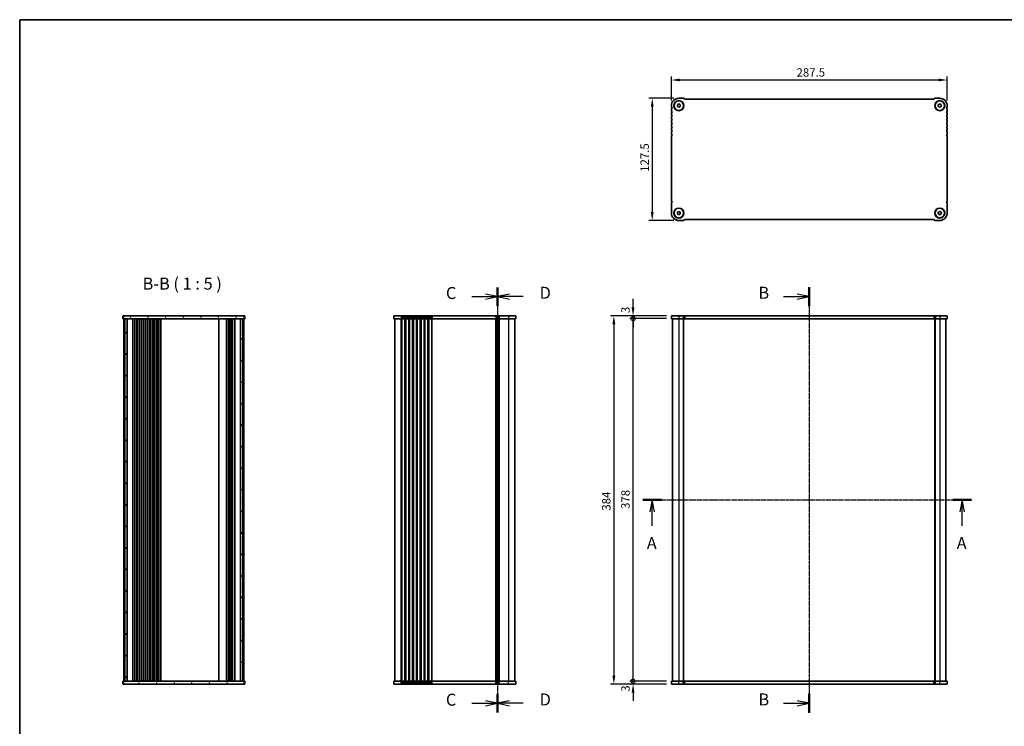
# Model space of a CAD drawing. Units: millimetres. Extents: x 51 to 7911, y 28 to 1433.
# Drawn here: x 1429 to 2456, y 696 to 1433 of the extents above; entities that cross this region are included whole.
import ezdxf

# ---------------------------------------------------------------- set-up
doc = ezdxf.new("R2010")
doc.units = ezdxf.units.MM
doc.header["$LTSCALE"] = 3.5
doc.linetypes.add('CHAIN', pattern=[0.3543, 0.2362, -0.0295, 0.0591, -0.0295])
doc.layers.get('Defpoints').update_dxf_attribs({"lineweight": 25})
for name, color, linetype, lineweight in [('AM_5', 3, 'Continuous', 25), ('Border (ISO)', 7, 'Continuous', 35), ('Hatch (ISO)', 1, 'Continuous', 18), ('Section Line (ISO)', 7, 'CHAIN', 25), ('Symbol (ISO)', 7, 'Continuous', 18), ('Visible (ISO)', 7, 'Continuous', 35), ('Visible Narrow (ISO)', 7, 'Continuous', 25)]:
    doc.layers.add(name, color=color, linetype=linetype, lineweight=lineweight)
doc.styles.add('Note Text (TK)', font='MS PGothic.ttf')
doc.dimstyles.new('Default - Method 1b (TK)', dxfattribs={"dimscale": 3.5, "dimtxt": 2.5, "dimasz": 2.5, "dimexe": 1, "dimexo": 1.5, "dimgap": 1, "dimtad": 1, "dimtoh": 1, "dimrnd": 1e-08, "dimdsep": 46, "dimtxsty": 'Note Text (TK)', "dimcen": 0.09, "dimdle": 5, "dimclrd": 100, "dimclre": 100, "dimclrt": 7, "dimadec": 1, "dimazin": 1, "dimtfac": 1, "dimtmove": 0, "dimatfit": 3, "dimfxl": 1, "dimtolj": 1, "dimlwd": -1, "dimlwe": -1, "dimarcsym": 0})

# ---------------------------------------------------------------- blocks, each defined once
blk = doc.blocks.new('図面枠 tk図枠')
at = {"layer": 'Border (ISO)'}
for q in [(405.5, 289), (14.5, 8)]:
    blk.add_line((14.5, 289), q, dxfattribs=at)
blk = doc.blocks.new('2dTransSection0')
at = {"layer": 'Section Line (ISO)', "linetype": 'CHAIN'}
blk.add_line((145.17, 188.85), (213.66, 188.85), dxfattribs=at)
at = {"layer": 'Section Line (ISO)', "linetype": 'Continuous', "lineweight": 50}
for p, q in [((145.17, 188.85), (149.04, 188.85)), ((209.79, 188.85), (213.66, 188.85))]:
    blk.add_line(p, q, dxfattribs=at)
at = {"layer": 'Section Line (ISO)', "linetype": 'Continuous'}
for p, q in [((147.11, 188.85), (146.61, 186.35)), ((147.11, 186.35), (147.11, 188.85)), ((147.61, 186.35), (147.11, 188.85)), ((211.72, 188.85), (211.22, 186.35)), ((211.72, 186.35), (211.72, 188.85)), ((212.22, 186.35), (211.72, 188.85)), ((147.11, 183.49), (147.11, 186.35)), ((211.72, 183.49), (211.72, 186.35))]:
    blk.add_line(p, q, dxfattribs=at)
at = {"layer": 'Section Line (ISO)', "char_height": 2.5, "attachment_point": 7, "line_spacing_factor": 0.25, "style": 'Note Text (TK)'}
for insert in [(145.97, 177.82), (210.59, 177.82)]:
    blk.add_mtext('A', dxfattribs=dict(at, insert=insert))
blk = doc.blocks.new('2dTransSection1')
at = {"layer": 'Section Line (ISO)', "linetype": 'CHAIN'}
blk.add_line((179.14, 234.88), (179.14, 146.11), dxfattribs=at)
at = {"layer": 'Section Line (ISO)', "linetype": 'Continuous', "lineweight": 50}
for p, q in [((179.14, 234.88), (179.14, 230.91)), ((179.14, 150.08), (179.14, 146.11))]:
    blk.add_line(p, q, dxfattribs=at)
at = {"layer": 'Section Line (ISO)', "linetype": 'Continuous'}
for p, q in [((173.76, 232.9), (176.64, 232.9)), ((179.14, 232.9), (176.64, 233.4)), ((176.64, 232.9), (179.14, 232.9)), ((176.64, 232.4), (179.14, 232.9)), ((173.76, 148.1), (176.64, 148.1)), ((179.14, 148.1), (176.64, 148.6)), ((176.64, 148.1), (179.14, 148.1)), ((176.64, 147.6), (179.14, 148.1))]:
    blk.add_line(p, q, dxfattribs=at)
at = {"layer": 'Section Line (ISO)', "char_height": 2.5, "attachment_point": 7, "line_spacing_factor": 0.25, "style": 'Note Text (TK)'}
for insert in [(168.53, 231.67), (168.53, 146.87)]:
    blk.add_mtext('B', dxfattribs=dict(at, insert=insert))
blk = doc.blocks.new('2dTransSection2')
at = {"layer": 'Section Line (ISO)', "linetype": 'CHAIN'}
blk.add_line((114.13, 237.03), (114.13, 148.36), dxfattribs=at)
at = {"layer": 'Section Line (ISO)', "linetype": 'Continuous', "lineweight": 50}
for p, q in [((114.13, 237.03), (114.13, 233.16)), ((114.13, 152.23), (114.13, 148.36))]:
    blk.add_line(p, q, dxfattribs=at)
at = {"layer": 'Section Line (ISO)', "linetype": 'Continuous'}
for p, q in [((108.77, 235.1), (111.63, 235.1)), ((114.13, 235.1), (111.63, 235.6)), ((111.63, 235.1), (114.13, 235.1)), ((111.63, 234.6), (114.13, 235.1)), ((108.77, 150.3), (111.63, 150.3)), ((114.13, 150.3), (111.63, 150.8)), ((111.63, 150.3), (114.13, 150.3)), ((111.63, 149.8), (114.13, 150.3))]:
    blk.add_line(p, q, dxfattribs=at)
at = {"layer": 'Section Line (ISO)', "char_height": 2.5, "attachment_point": 7, "line_spacing_factor": 0.25, "style": 'Note Text (TK)'}
for insert in [(103.37, 233.82), (103.37, 149.02)]:
    blk.add_mtext('C', dxfattribs=dict(at, insert=insert))
blk = doc.blocks.new('2dTransSection3')
at = {"layer": 'Section Line (ISO)', "linetype": 'CHAIN'}
blk.add_line((114.13, 237.16), (114.13, 148.48), dxfattribs=at)
at = {"layer": 'Section Line (ISO)', "linetype": 'Continuous', "lineweight": 50}
for p, q in [((114.13, 237.16), (114.13, 233.29)), ((114.13, 152.36), (114.13, 148.49))]:
    blk.add_line(p, q, dxfattribs=at)
at = {"layer": 'Section Line (ISO)', "linetype": 'Continuous'}
for p, q in [((116.63, 235.72), (114.13, 235.22)), ((116.63, 235.22), (114.13, 235.22)), ((114.13, 235.22), (116.63, 234.72)), ((119.49, 235.22), (116.63, 235.22)), ((116.63, 150.92), (114.13, 150.42)), ((116.63, 150.42), (114.13, 150.42)), ((114.13, 150.42), (116.63, 149.92)), ((119.49, 150.42), (116.63, 150.42))]:
    blk.add_line(p, q, dxfattribs=at)
at = {"layer": 'Section Line (ISO)', "char_height": 2.5, "attachment_point": 7, "line_spacing_factor": 0.25, "style": 'Note Text (TK)'}
for insert in [(122.91, 233.99), (122.91, 149.19)]:
    blk.add_mtext('D', dxfattribs=dict(at, insert=insert))
blk = doc.blocks.new('*D18')
at = {"layer": 'AM_5'}
for p, q in [((2108.7, 1348.6), (2108.7, 1373.6)), ((2387.4, 1370.1), (2117.4, 1370.1)), ((2396.2, 1348.6), (2396.2, 1373.6))]:
    blk.add_line(p, q, dxfattribs=at)
for points in [[(2117.4, 1371.6), (2117.4, 1368.7), (2108.7, 1370.1)], [(2387.4, 1371.6), (2387.4, 1368.7), (2396.2, 1370.1)]]:
    blk.add_solid(points, dxfattribs=at)
at = {"layer": 'Defpoints', "color": 0}
for p in [(2108.7, 1370.1), (2108.7, 1343.4), (2396.2, 1343.4)]:
    blk.add_point(p, dxfattribs=at)
at = {"layer": 'AM_5', "color": 7, "insert": (2239.1, 1378), "char_height": 8.75, "attachment_point": 4, "style": 'Note Text (TK)'}
blk.add_mtext('\\A1;287.5', dxfattribs=at)
blk = doc.blocks.new('*D19')
at = {"layer": 'AM_5'}
for p, q in [((2111.2, 1351.1), (2085.2, 1351.1)), ((2088.7, 1342.4), (2088.7, 1232.4)), ((2111.2, 1223.6), (2085.2, 1223.6))]:
    blk.add_line(p, q, dxfattribs=at)
for points in [[(2087.2, 1342.4), (2090.2, 1342.4), (2088.7, 1351.1)], [(2087.2, 1232.4), (2090.2, 1232.4), (2088.7, 1223.6)]]:
    blk.add_solid(points, dxfattribs=at)
at = {"layer": 'Defpoints', "color": 0}
for p in [(2116.4, 1351.1), (2088.7, 1223.6), (2116.4, 1223.6)]:
    blk.add_point(p, dxfattribs=at)
at = {"layer": 'AM_5', "color": 7, "insert": (2080.8, 1274.4), "char_height": 8.75, "attachment_point": 4, "rotation": 90, "style": 'Note Text (TK)'}
blk.add_mtext('\\A1;127.5', dxfattribs=at)
blk = doc.blocks.new('_DotSmall')
at = {"color": 0, "linetype": 'ByBlock', "const_width": 0.5}
blk.add_lwpolyline([(-0.0625, 0, 1), (0.0625, 0, 1)], format="xyb", close=True, dxfattribs=at)
blk = doc.blocks.new('*D20')
at = {"layer": 'AM_5'}
for p, q in [((2103.4, 1121.3), (2065.2, 1121.3)), ((2068.7, 743.3), (2068.7, 1121.3)), ((2103.4, 743.3), (2065.2, 743.3))]:
    blk.add_line(p, q, dxfattribs=at)
at = {"layer": 'Defpoints', "color": 0}
for p in [(2068.7, 1121.3), (2108.7, 1121.3), (2108.7, 743.3)]:
    blk.add_point(p, dxfattribs=at)
at = {"layer": 'AM_5', "xscale": 8.75, "yscale": 8.75, "zscale": 8.75}
for p, rotation in [((2068.7, 1121.3), 90), ((2068.7, 743.3), 270)]:
    blk.add_blockref('_DotSmall', p, dxfattribs=dict(at, rotation=rotation))
at = {"layer": 'AM_5', "color": 7, "insert": (2060.8, 922.9), "char_height": 8.75, "attachment_point": 4, "rotation": 90, "style": 'Note Text (TK)'}
blk.add_mtext('\\A1;378', dxfattribs=at)
blk = doc.blocks.new('*D21')
at = {"layer": 'AM_5'}
for p, q in [((2068.7, 1133), (2068.7, 1141.8)), ((2103.4, 1124.3), (2065.2, 1124.3)), ((2103.4, 1121.3), (2065.2, 1121.3)), ((2068.7, 1121.3), (2068.7, 1124.3)), ((2068.7, 1121.3), (2068.7, 1112.5))]:
    blk.add_line(p, q, dxfattribs=at)
blk.add_solid([(2067.2, 1133), (2070.2, 1133), (2068.7, 1124.3)], dxfattribs=at)
at = {"layer": 'Defpoints', "color": 0}
for p in [(2068.7, 1124.3), (2108.7, 1124.3), (2108.7, 1121.3)]:
    blk.add_point(p, dxfattribs=at)
at = {"layer": 'AM_5', "xscale": 8.75, "yscale": 8.75, "zscale": 8.75, "rotation": 90}
blk.add_blockref('_DotSmall', (2068.7, 1121.3), dxfattribs=at)
at = {"layer": 'AM_5', "color": 7, "insert": (2060.8, 1127.1), "char_height": 8.75, "attachment_point": 4, "rotation": 90, "style": 'Note Text (TK)'}
blk.add_mtext('\\A1;3', dxfattribs=at)
blk = doc.blocks.new('*D22')
at = {"layer": 'AM_5'}
for p, q in [((2068.7, 743.3), (2068.7, 752)), ((2103.4, 743.3), (2065.2, 743.3)), ((2103.4, 740.3), (2065.2, 740.3)), ((2068.7, 740.3), (2068.7, 743.3)), ((2068.7, 731.5), (2068.7, 722.8))]:
    blk.add_line(p, q, dxfattribs=at)
blk.add_solid([(2067.2, 731.5), (2070.2, 731.5), (2068.7, 740.3)], dxfattribs=at)
at = {"layer": 'Defpoints', "color": 0}
for p in [(2068.7, 743.3), (2108.7, 743.3), (2108.7, 740.3)]:
    blk.add_point(p, dxfattribs=at)
at = {"layer": 'AM_5', "xscale": 8.75, "yscale": 8.75, "zscale": 8.75, "rotation": 270}
blk.add_blockref('_DotSmall', (2068.7, 743.3), dxfattribs=at)
at = {"layer": 'AM_5', "color": 7, "insert": (2060.8, 732.3), "char_height": 8.75, "attachment_point": 4, "rotation": 90, "style": 'Note Text (TK)'}
blk.add_mtext('\\A1;3', dxfattribs=at)
blk = doc.blocks.new('*D23')
at = {"layer": 'AM_5'}
for p, q in [((2103.4, 1124.3), (2045.2, 1124.3)), ((2048.7, 1115.5), (2048.7, 749)), ((2103.4, 740.3), (2045.2, 740.3))]:
    blk.add_line(p, q, dxfattribs=at)
for points in [[(2047.2, 1115.5), (2050.2, 1115.5), (2048.7, 1124.3)], [(2047.2, 749), (2050.2, 749), (2048.7, 740.3)]]:
    blk.add_solid(points, dxfattribs=at)
at = {"layer": 'Defpoints', "color": 0}
for p in [(2108.7, 1124.3), (2048.7, 740.3), (2108.7, 740.3)]:
    blk.add_point(p, dxfattribs=at)
at = {"layer": 'AM_5', "color": 7, "insert": (2040.8, 921.1), "char_height": 8.75, "attachment_point": 4, "rotation": 90, "style": 'Note Text (TK)'}
blk.add_mtext('\\A1;384', dxfattribs=at)

msp = doc.modelspace()

# ---------------------------------------------------------------- hatches: boundary and pattern name
at = {"layer": 'Hatch (ISO)'}
h = msp.add_hatch(dxfattribs=at)
h.set_pattern_fill('ANSI31', color=256, scale=127, angle=75.0001754, style=0)
h.set_pattern_definition([(120.0002, (1356.75, -12), (-13.74813, -7.93754), [])])
h.paths.add_polyline_path([(1663.1114, 1121.2637), (1663.1114, 1124.2637), (1537.6114, 1124.2637), (1537.6114, 1121.2637), (1538.8614, 1121.2637), (1541.3614, 1121.2637), (1659.3614, 1121.2637), (1661.8614, 1121.2637)])
h = msp.add_hatch(dxfattribs=at)
h.set_pattern_fill('ANSI31', color=256, scale=127, angle=90.0002105, style=0)
h.set_pattern_definition([(135.0002, (1356.75, -12), (-11.22528, -11.22536), [])])
h.paths.add_polyline_path([(1541.3614, 743.2637), (1541.3614, 1121.2637), (1538.8614, 1121.2637), (1538.8614, 743.2637)])
h = msp.add_hatch(dxfattribs=at)
h.set_pattern_fill('ANSI31', color=256, scale=127, style=0)
h.set_pattern_definition([(45, (1356.75, -12), (-11.22532, 11.22532), [])])
h.paths.add_polyline_path([(1659.3614, 1121.2637), (1659.3614, 743.2637), (1661.8614, 743.2637), (1661.8614, 1121.2637)])
h = msp.add_hatch(dxfattribs=at)
h.set_pattern_fill('ANSI31', color=256, scale=127, angle=14.9999778, style=0)
h.set_pattern_definition([(60, (1356.75, -12), (-13.74815, 7.9375), [])])
h.paths.add_polyline_path([(1663.1114, 740.2637), (1663.1114, 743.2637), (1661.8614, 743.2637), (1659.3614, 743.2637), (1541.3614, 743.2637), (1538.8614, 743.2637), (1537.6114, 743.2637), (1537.6114, 740.2637)])

# ---------------------------------------------------------------- linework, layer by layer
at = {"layer": 'Visible (ISO)'}
for p, q in [((2114.9446, 1344.2571), (2116.4446, 1345.1231)), ((2116.4446, 1345.1231), (2117.9446, 1344.2571)), ((2116.4469, 1351.141), (2120.8233, 1351.141)), ((2121.8839, 1350.7017), (2122.2982, 1350.2875)), ((2122.6517, 1350.141), (2382.2375, 1350.1411)), ((2382.591, 1350.2875), (2383.0053, 1350.7017)), ((2384.0659, 1351.1411), (2388.4446, 1351.1411)), ((2386.9446, 1344.2571), (2388.4446, 1345.1231)), ((2388.4446, 1345.1231), (2389.9446, 1344.2571)), ((2108.6946, 1342.626), (2108.6946, 1343.391)), ((2108.6946, 1338.626), (2108.6946, 1339.1561)), ((2108.6946, 1334.626), (2108.6946, 1335.1561)), ((2114.9446, 1342.525), (2114.9446, 1344.2571)), ((2116.4446, 1341.659), (2114.9446, 1342.525)), ((2117.9446, 1342.525), (2116.4446, 1341.659)), ((2117.9446, 1344.2571), (2117.9446, 1342.525)), ((2386.9446, 1342.525), (2386.9446, 1344.2571)), ((2388.4446, 1341.659), (2386.9446, 1342.525)), ((2389.9446, 1342.525), (2388.4446, 1341.659)), ((2389.9446, 1344.2571), (2389.9446, 1342.525)), ((2396.1945, 1343.3911), (2396.1945, 1342.6261)), ((2396.1946, 1339.1562), (2396.1946, 1338.6261)), ((2396.1946, 1335.1561), (2396.1946, 1334.626)), ((2108.6946, 1330.626), (2108.6946, 1331.1561)), ((2108.6946, 1326.626), (2108.6946, 1327.1561)), ((2396.1946, 1331.1561), (2396.1946, 1330.626)), ((2396.1946, 1327.1561), (2396.1946, 1326.626)), ((2108.6946, 1322.626), (2108.6946, 1323.1561)), ((2108.6946, 1318.626), (2108.6946, 1319.1561)), ((2108.6946, 1314.626), (2108.6946, 1315.1561)), ((2396.1946, 1323.1561), (2396.1946, 1322.626)), ((2396.1946, 1319.1561), (2396.1946, 1318.626)), ((2396.1946, 1315.1561), (2396.1946, 1314.626)), ((2108.6946, 1244.626), (2108.6946, 1311.1561)), ((2396.1946, 1311.1561), (2396.1946, 1244.626)), ((2108.6946, 1231.3911), (2108.6946, 1241.1561)), ((2114.9446, 1232.2571), (2116.4446, 1233.1231)), ((2114.9446, 1230.5251), (2114.9446, 1232.2571)), ((2116.4446, 1233.1231), (2117.9446, 1232.2571)), ((2117.9446, 1232.2571), (2117.9446, 1230.5251)), ((2386.9446, 1232.2571), (2388.4446, 1233.1231)), ((2386.9446, 1230.525), (2386.9446, 1232.2571)), ((2388.4446, 1233.1231), (2389.9446, 1232.2571)), ((2389.9446, 1232.2571), (2389.9446, 1230.525)), ((2396.1946, 1241.1561), (2396.1946, 1231.3911)), ((2116.4446, 1229.659), (2114.9446, 1230.5251)), ((2117.9446, 1230.5251), (2116.4446, 1229.659)), ((2120.8233, 1223.641), (2116.4446, 1223.641)), ((2122.2982, 1224.4946), (2121.884, 1224.0804)), ((2382.2375, 1224.6411), (2122.6517, 1224.641)), ((2383.0053, 1224.0804), (2382.5911, 1224.4946)), ((2388.4446, 1223.6411), (2384.0659, 1223.6411)), ((2388.4446, 1229.659), (2386.9446, 1230.525)), ((2389.9446, 1230.525), (2388.4446, 1229.659)), ((1536.6114, 1124.2637), (1537.0508, 1124.2637)), ((1536.6114, 1124.2637), (1536.6114, 1121.2637)), ((1536.6114, 1121.2637), (1537.0508, 1121.2637)), ((1537.465, 1124.2637), (1537.0508, 1124.2637)), ((1537.465, 1121.2637), (1537.0508, 1121.2637)), ((1537.6114, 1124.2637), (1537.465, 1124.2637)), ((1537.6114, 1121.2637), (1537.465, 1121.2637)), ((1663.1114, 1124.2637), (1537.6114, 1124.2637)), ((1537.6114, 1124.2637), (1537.6114, 1121.2637)), ((1537.6114, 1124.2637), (1537.6114, 1121.2637)), ((1537.6114, 1121.2637), (1663.1114, 1121.2637)), ((1537.8614, 1121.2637), (1537.8614, 1117.6637)), ((1541.3614, 1121.2637), (1538.8614, 1121.2637)), ((1538.8614, 1121.2637), (1538.8614, 743.2637)), ((1541.3614, 743.2637), (1541.3614, 1121.2637)), ((1547.1614, 743.2637), (1547.1614, 1121.2637)), ((1549.4614, 743.2637), (1549.4614, 1121.2637)), ((1551.2614, 743.2637), (1551.2614, 1121.2637)), ((1551.6614, 743.2637), (1551.6614, 1121.2637)), ((1553.9614, 743.2637), (1553.9614, 1121.2637)), ((1555.7614, 743.2637), (1555.7614, 1121.2637)), ((1556.1614, 743.2637), (1556.1614, 1121.2637)), ((1558.4614, 743.2637), (1558.4614, 1121.2637)), ((1560.2614, 743.2637), (1560.2614, 1121.2637)), ((1560.6614, 743.2637), (1560.6614, 1121.2637)), ((1562.9614, 743.2637), (1562.9614, 1121.2637)), ((1564.7614, 743.2637), (1564.7614, 1121.2637)), ((1565.1614, 743.2637), (1565.1614, 1121.2637)), ((1567.4614, 743.2637), (1567.4614, 1121.2637)), ((1569.2614, 743.2637), (1569.2614, 1121.2637)), ((1569.6614, 743.2637), (1569.6614, 1121.2637)), ((1571.9614, 743.2637), (1571.9614, 1121.2637)), ((1573.7614, 743.2637), (1573.7614, 1121.2637)), ((1574.1614, 743.2637), (1574.1614, 1121.2637)), ((1576.4614, 743.2637), (1576.4614, 1121.2637)), ((1636.8614, 743.2637), (1636.8614, 1121.2637)), ((1644.8614, 1121.2637), (1644.8614, 743.2637)), ((1646.8614, 1121.2637), (1646.8614, 743.2637)), ((1648.7614, 1121.2637), (1648.7614, 743.2637)), ((1650.5614, 1121.2637), (1650.5614, 743.2637)), ((1650.9614, 1121.2637), (1650.9614, 743.2637)), ((1653.5614, 1121.2637), (1653.5614, 743.2637)), ((1659.3614, 1121.2637), (1659.3614, 743.2637)), ((1661.8614, 1121.2637), (1659.3614, 1121.2637)), ((1661.8614, 743.2637), (1661.8614, 1121.2637)), ((1662.8614, 1121.2637), (1662.8614, 743.2637)), ((1663.1114, 1121.2637), (1663.1114, 1124.2637)), ((1663.2579, 1124.2637), (1663.1114, 1124.2637)), ((1663.2579, 1121.2637), (1663.1114, 1121.2637)), ((1663.6721, 1124.2637), (1663.2579, 1124.2637)), ((1663.6721, 1121.2637), (1663.2579, 1121.2637)), ((1663.6721, 1124.2637), (1664.1114, 1124.2637)), ((1663.6721, 1121.2637), (1664.1114, 1121.2637)), ((1664.1114, 1124.2637), (1664.1114, 1121.2637)), ((1819.165, 1124.2637), (1819.165, 1121.2637)), ((1819.165, 1124.2637), (1819.1651, 1124.2637)), ((1819.165, 1121.2637), (1819.1651, 1121.2637)), ((1819.1651, 1124.2637), (1826.9151, 1124.2637)), ((1819.1651, 1124.2637), (1819.1651, 1121.2637)), ((1819.1651, 1121.2637), (1826.9151, 1121.2637)), ((1820.415, 743.2637), (1820.415, 1121.2637)), ((1827.6801, 1124.2637), (1826.9151, 1124.2637)), ((1827.6801, 1121.2637), (1826.9151, 1121.2637)), ((1827.6801, 1124.2637), (1828.8946, 1124.2637)), ((1827.6801, 1121.2637), (1828.8946, 1121.2637)), ((1829.9355, 1124.2637), (1828.8946, 1124.2637)), ((1829.9355, 1121.2637), (1828.8946, 1121.2637)), ((1829.9355, 1124.2637), (1831.15, 1124.2637)), ((1829.9355, 1121.2637), (1831.15, 1121.2637)), ((1831.6801, 1124.2637), (1831.15, 1124.2637)), ((1831.6801, 1121.2637), (1831.15, 1121.2637)), ((1831.6801, 1124.2637), (1832.8946, 1124.2637)), ((1831.6801, 1121.2637), (1832.8946, 1121.2637)), ((1833.9355, 1124.2637), (1832.8946, 1124.2637)), ((1833.9355, 1121.2637), (1832.8946, 1121.2637)), ((1833.9355, 1124.2637), (1835.15, 1124.2637)), ((1833.9355, 1121.2637), (1835.15, 1121.2637)), ((1835.6801, 1124.2637), (1835.15, 1124.2637)), ((1835.6801, 1121.2637), (1835.15, 1121.2637)), ((1835.6801, 1124.2637), (1836.8946, 1124.2637)), ((1835.6801, 1121.2637), (1836.8946, 1121.2637)), ((1837.9355, 1124.2637), (1836.8946, 1124.2637)), ((1837.9355, 1121.2637), (1836.8946, 1121.2637)), ((1837.9355, 1124.2637), (1839.15, 1124.2637)), ((1837.9355, 1121.2637), (1839.15, 1121.2637)), ((1839.6801, 1124.2637), (1839.15, 1124.2637)), ((1839.6801, 1121.2637), (1839.15, 1121.2637)), ((1839.6801, 1124.2637), (1840.8946, 1124.2637)), ((1839.6801, 1121.2637), (1840.8946, 1121.2637)), ((1841.9355, 1124.2637), (1840.8946, 1124.2637)), ((1841.9355, 1121.2637), (1840.8946, 1121.2637)), ((1841.9355, 1124.2637), (1843.15, 1124.2637)), ((1841.9355, 1121.2637), (1843.15, 1121.2637)), ((1843.6801, 1124.2637), (1843.15, 1124.2637)), ((1843.6801, 1121.2637), (1843.15, 1121.2637)), ((1843.6801, 1124.2637), (1844.8946, 1124.2637)), ((1843.6801, 1121.2637), (1844.8946, 1121.2637)), ((1845.9355, 1124.2637), (1844.8946, 1124.2637)), ((1845.9355, 1121.2637), (1844.8946, 1121.2637)), ((1845.9355, 1124.2637), (1847.15, 1124.2637)), ((1845.9355, 1121.2637), (1847.15, 1121.2637)), ((1847.6801, 1124.2637), (1847.15, 1124.2637)), ((1847.6801, 1121.2637), (1847.15, 1121.2637)), ((1847.6801, 1124.2637), (1848.8946, 1124.2637)), ((1847.6801, 1121.2637), (1848.8946, 1121.2637)), ((1849.9355, 1124.2637), (1848.8946, 1124.2637)), ((1849.9355, 1121.2637), (1848.8946, 1121.2637)), ((1849.9355, 1124.2637), (1851.15, 1124.2637)), ((1849.9355, 1121.2637), (1851.15, 1121.2637)), ((1851.6801, 1124.2637), (1851.15, 1124.2637)), ((1851.6801, 1121.2637), (1851.15, 1121.2637)), ((1851.6801, 1124.2637), (1852.8946, 1124.2637)), ((1851.6801, 1121.2637), (1852.8946, 1121.2637)), ((1853.9355, 1124.2637), (1852.8946, 1124.2637)), ((1853.9355, 1121.2637), (1852.8946, 1121.2637)), ((1853.9355, 1124.2637), (1855.15, 1124.2637)), ((1853.9355, 1121.2637), (1855.15, 1121.2637)), ((1855.6801, 1124.2637), (1855.15, 1124.2637)), ((1855.6801, 1121.2637), (1855.15, 1121.2637)), ((1855.6801, 1124.2637), (1856.8946, 1124.2637)), ((1855.6801, 1121.2637), (1856.8946, 1121.2637)), ((1857.9355, 1124.2637), (1856.8946, 1124.2637)), ((1857.9355, 1121.2637), (1856.8946, 1121.2637)), ((1857.9355, 1124.2637), (1859.15, 1124.2637)), ((1857.9355, 1121.2637), (1859.15, 1121.2637)), ((1925.6801, 1124.2637), (1859.15, 1124.2637)), ((1925.6801, 1121.2637), (1859.15, 1121.2637)), ((1925.6801, 1124.2637), (1926.8946, 1124.2637)), ((1925.6801, 1121.2637), (1926.8946, 1121.2637)), ((1927.9355, 1124.2637), (1926.8946, 1124.2637)), ((1927.9355, 1121.2637), (1926.8946, 1121.2637)), ((1927.415, 1121.2637), (1927.415, 743.2637)), ((1927.9355, 1124.2637), (1929.15, 1124.2637)), ((1927.9355, 1121.2637), (1929.15, 1121.2637)), ((1938.915, 1124.2637), (1929.15, 1124.2637)), ((1938.915, 1121.2637), (1929.15, 1121.2637)), ((1938.915, 1124.2637), (1946.6651, 1124.2637)), ((1938.915, 1121.2637), (1946.6651, 1121.2637)), ((1945.415, 1121.2637), (1945.415, 743.2637)), ((1946.6651, 1124.2637), (1946.6651, 1121.2637)), ((2108.6946, 1124.2637), (2116.4446, 1124.2637)), ((2108.6946, 1124.2637), (2108.6946, 1121.2637)), ((2108.6946, 1121.2637), (2116.4446, 1121.2637)), ((2109.9446, 1121.2637), (2109.9446, 743.2637)), ((2120.8233, 1124.2637), (2116.4446, 1124.2637)), ((2120.8233, 1121.2637), (2116.4446, 1121.2637)), ((2120.8233, 1124.2637), (2121.884, 1124.2637)), ((2120.8233, 1121.2637), (2121.884, 1121.2637)), ((2121.4446, 1121.2637), (2121.4446, 743.2637)), ((2122.2982, 1124.2637), (2121.884, 1124.2637)), ((2122.2982, 1121.2637), (2121.884, 1121.2637)), ((2122.6517, 1124.2637), (2122.2982, 1124.2637)), ((2122.6517, 1121.2637), (2122.2982, 1121.2637)), ((2382.2375, 1124.2637), (2122.6517, 1124.2637)), ((2382.2375, 1121.2637), (2122.6517, 1121.2637)), ((2382.5911, 1124.2637), (2382.2375, 1124.2637)), ((2382.5911, 1121.2637), (2382.2375, 1121.2637)), ((2383.0053, 1124.2637), (2382.5911, 1124.2637)), ((2383.0053, 1121.2637), (2382.5911, 1121.2637)), ((2383.0053, 1124.2637), (2384.0659, 1124.2637)), ((2383.0053, 1121.2637), (2384.0659, 1121.2637)), ((2383.4446, 1121.2637), (2383.4446, 743.2637)), ((2388.4446, 1124.2637), (2384.0659, 1124.2637)), ((2388.4446, 1121.2637), (2384.0659, 1121.2637)), ((2388.4446, 1124.2637), (2396.1946, 1124.2637)), ((2388.4446, 1121.2637), (2396.1946, 1121.2637)), ((2394.9446, 1121.2637), (2394.9446, 743.2637)), ((2396.1946, 1124.2637), (2396.1946, 1121.2637)), ((1537.8614, 1098.0637), (1537.8614, 1117.6637)), ((1537.8614, 1098.0637), (1537.8614, 1094.4637)), ((1537.8614, 743.2637), (1537.8614, 1094.4637)), ((1537.0508, 743.2637), (1536.6114, 743.2637)), ((1536.6114, 740.2637), (1536.6114, 743.2637)), ((1537.0508, 740.2637), (1536.6114, 740.2637)), ((1537.0508, 743.2637), (1537.465, 743.2637)), ((1537.0508, 740.2637), (1537.465, 740.2637)), ((1537.465, 743.2637), (1537.6114, 743.2637)), ((1537.465, 740.2637), (1537.6114, 740.2637)), ((1663.1114, 743.2637), (1537.6114, 743.2637)), ((1537.6114, 743.2637), (1537.6114, 740.2637)), ((1537.6114, 740.2637), (1663.1114, 740.2637)), ((1538.8614, 743.2637), (1541.3614, 743.2637)), ((1659.3614, 743.2637), (1661.8614, 743.2637)), ((1663.1114, 740.2637), (1663.1114, 743.2637)), ((1663.1114, 743.2637), (1663.2579, 743.2637)), ((1663.1114, 740.2637), (1663.2579, 740.2637)), ((1663.2579, 743.2637), (1663.6721, 743.2637)), ((1663.2579, 740.2637), (1663.6721, 740.2637)), ((1664.1114, 743.2637), (1663.6721, 743.2637)), ((1664.1114, 740.2637), (1663.6721, 740.2637)), ((1664.1114, 740.2637), (1664.1114, 743.2637)), ((1826.915, 743.2637), (1819.165, 743.2637)), ((1819.165, 740.2637), (1819.165, 743.2637)), ((1826.915, 740.2637), (1819.165, 740.2637)), ((1826.915, 743.2637), (1827.6801, 743.2637)), ((1826.915, 740.2637), (1827.6801, 740.2637)), ((1828.8945, 743.2637), (1827.6801, 743.2637)), ((1828.8945, 740.2637), (1827.6801, 740.2637)), ((1828.8945, 743.2637), (1829.9355, 743.2637)), ((1828.8945, 740.2637), (1829.9355, 740.2637)), ((1831.1499, 743.2637), (1829.9355, 743.2637)), ((1831.1499, 740.2637), (1829.9355, 740.2637)), ((1831.1499, 743.2637), (1831.6801, 743.2637)), ((1831.1499, 740.2637), (1831.6801, 740.2637)), ((1832.8945, 743.2637), (1831.6801, 743.2637)), ((1832.8945, 740.2637), (1831.6801, 740.2637)), ((1832.8945, 743.2637), (1833.9355, 743.2637)), ((1832.8945, 740.2637), (1833.9355, 740.2637)), ((1835.15, 743.2637), (1833.9355, 743.2637)), ((1835.15, 740.2637), (1833.9355, 740.2637)), ((1835.15, 743.2637), (1835.6801, 743.2637)), ((1835.15, 740.2637), (1835.6801, 740.2637)), ((1836.8946, 743.2637), (1835.6801, 743.2637)), ((1836.8946, 740.2637), (1835.6801, 740.2637)), ((1836.8946, 743.2637), (1837.9355, 743.2637)), ((1836.8946, 740.2637), (1837.9355, 740.2637)), ((1839.15, 743.2637), (1837.9355, 743.2637)), ((1839.15, 740.2637), (1837.9355, 740.2637)), ((1839.15, 743.2637), (1839.6801, 743.2637)), ((1839.15, 740.2637), (1839.6801, 740.2637)), ((1840.8946, 743.2637), (1839.6801, 743.2637)), ((1840.8946, 740.2637), (1839.6801, 740.2637)), ((1840.8946, 743.2637), (1841.9355, 743.2637)), ((1840.8946, 740.2637), (1841.9355, 740.2637)), ((1843.15, 743.2637), (1841.9355, 743.2637)), ((1843.15, 740.2637), (1841.9355, 740.2637)), ((1843.15, 743.2637), (1843.6801, 743.2637)), ((1843.15, 740.2637), (1843.6801, 740.2637)), ((1844.8946, 743.2637), (1843.6801, 743.2637)), ((1844.8946, 740.2637), (1843.6801, 740.2637)), ((1844.8946, 743.2637), (1845.9355, 743.2637)), ((1844.8946, 740.2637), (1845.9355, 740.2637)), ((1847.15, 743.2637), (1845.9355, 743.2637)), ((1847.15, 740.2637), (1845.9355, 740.2637)), ((1847.15, 743.2637), (1847.6801, 743.2637)), ((1847.15, 740.2637), (1847.6801, 740.2637)), ((1848.8946, 743.2637), (1847.6801, 743.2637)), ((1848.8946, 740.2637), (1847.6801, 740.2637)), ((1848.8946, 743.2637), (1849.9355, 743.2637)), ((1848.8946, 740.2637), (1849.9355, 740.2637)), ((1851.15, 743.2637), (1849.9355, 743.2637)), ((1851.15, 740.2637), (1849.9355, 740.2637)), ((1851.15, 743.2637), (1851.6801, 743.2637)), ((1851.15, 740.2637), (1851.6801, 740.2637)), ((1852.8946, 743.2637), (1851.6801, 743.2637)), ((1852.8946, 740.2637), (1851.6801, 740.2637)), ((1852.8946, 743.2637), (1853.9355, 743.2637)), ((1852.8946, 740.2637), (1853.9355, 740.2637)), ((1855.15, 743.2637), (1853.9355, 743.2637)), ((1855.15, 740.2637), (1853.9355, 740.2637)), ((1855.15, 743.2637), (1855.6801, 743.2637)), ((1855.15, 740.2637), (1855.6801, 740.2637)), ((1856.8946, 743.2637), (1855.6801, 743.2637)), ((1856.8946, 740.2637), (1855.6801, 740.2637)), ((1856.8946, 743.2637), (1857.9355, 743.2637)), ((1856.8946, 740.2637), (1857.9355, 740.2637)), ((1859.15, 743.2637), (1857.9355, 743.2637)), ((1859.15, 740.2637), (1857.9355, 740.2637)), ((1859.15, 743.2637), (1925.6801, 743.2637)), ((1859.15, 740.2637), (1925.6801, 740.2637)), ((1926.8946, 743.2637), (1925.6801, 743.2637)), ((1926.8946, 740.2637), (1925.6801, 740.2637)), ((1926.8946, 743.2637), (1927.9355, 743.2637)), ((1926.8946, 740.2637), (1927.9355, 740.2637)), ((1929.15, 743.2637), (1927.9355, 743.2637)), ((1929.15, 740.2637), (1927.9355, 740.2637)), ((1929.15, 743.2637), (1938.915, 743.2637)), ((1929.15, 740.2637), (1938.915, 740.2637)), ((1946.665, 743.2637), (1938.915, 743.2637)), ((1946.665, 740.2637), (1938.915, 740.2637)), ((1946.665, 740.2637), (1946.665, 743.2637)), ((1946.665, 743.2637), (1946.665, 743.2637)), ((1946.665, 740.2637), (1946.665, 743.2637)), ((1946.665, 740.2637), (1946.665, 740.2637)), ((2116.4446, 743.2637), (2108.6946, 743.2637)), ((2108.6946, 740.2637), (2108.6946, 743.2637)), ((2116.4446, 740.2637), (2108.6946, 740.2637)), ((2116.4446, 743.2637), (2120.8233, 743.2637)), ((2116.4446, 740.2637), (2120.8233, 740.2637)), ((2121.8839, 743.2637), (2120.8233, 743.2637)), ((2121.8839, 740.2637), (2120.8233, 740.2637)), ((2121.8839, 743.2637), (2122.2982, 743.2637)), ((2121.8839, 740.2637), (2122.2982, 740.2637)), ((2122.2982, 743.2637), (2122.6517, 743.2637)), ((2122.2982, 740.2637), (2122.6517, 740.2637)), ((2122.6517, 743.2637), (2382.2375, 743.2637)), ((2122.6517, 740.2637), (2382.2375, 740.2637)), ((2382.2375, 743.2637), (2382.591, 743.2637)), ((2382.2375, 740.2637), (2382.591, 740.2637)), ((2382.591, 743.2637), (2383.0053, 743.2637)), ((2382.591, 740.2637), (2383.0053, 740.2637)), ((2384.0659, 743.2637), (2383.0053, 743.2637)), ((2384.0659, 740.2637), (2383.0053, 740.2637)), ((2384.0659, 743.2637), (2388.4446, 743.2637)), ((2384.0659, 740.2637), (2388.4446, 740.2637)), ((2396.1946, 743.2637), (2388.4446, 743.2637)), ((2396.1946, 740.2637), (2388.4446, 740.2637)), ((2396.1946, 740.2637), (2396.1946, 743.2637))]:
    msp.add_line(p, q, dxfattribs=at)
for centre, radius in [((2116.4446, 1343.391), 5.25), ((2116.4446, 1343.391), 5), ((2388.4446, 1343.3911), 5.25), ((2388.4446, 1343.3911), 5), ((2116.4446, 1231.3911), 5.25), ((2116.4446, 1231.3911), 5), ((2388.4446, 1231.3911), 5.25), ((2388.4446, 1231.3911), 5)]:
    msp.add_circle(centre, radius, dxfattribs=at)
for centre, radius, start, end in [((2116.4446, 1343.3911), 7.75, 89.9830975, 180.0002871), ((2120.8233, 1349.641), 1.5, 45.0000079, 90.0000069), ((2122.6517, 1350.641), 0.5, 225.0000079, 270.0000069), ((2382.2375, 1350.6411), 0.5, 270.0000069, 315.0000058), ((2384.0659, 1349.6411), 1.5, 90.0000061, 135.0000058), ((2388.4446, 1343.3911), 7.75, 0.000007, 89.99973), ((2110.4446, 1342.626), 1.75, 180.0000068, 223.9455264), ((2110.4446, 1339.1561), 1.75, 136.0544873, 180.0000068), ((2110.4446, 1338.626), 1.75, 180.0000068, 223.9455264), ((2110.4446, 1335.1561), 1.75, 136.0544873, 180.0000068), ((2110.4446, 1334.626), 1.75, 180.0000068, 223.9455264), ((2108.6446, 1340.891), 0.75, 316.0544873, 43.9455264), ((2108.6446, 1336.891), 0.75, 316.0544873, 43.9455264), ((2396.2445, 1340.8911), 0.75, 136.0565496, 223.9475888), ((2396.2446, 1336.8911), 0.75, 136.0545741, 223.9502542), ((2394.4445, 1342.6261), 1.75, 316.0544873, 0.0000068), ((2394.4446, 1339.1562), 1.75, 0.0000068, 43.9455264), ((2394.4446, 1338.6261), 1.75, 316.0544873, 0.0000068), ((2394.4446, 1335.1561), 1.75, 0.0000068, 43.9455264), ((2394.4446, 1334.626), 1.75, 316.0544873, 0.0000068), ((2110.4446, 1331.1561), 1.75, 136.0544873, 180.0000068), ((2110.4446, 1330.626), 1.75, 180.0000068, 223.9455264), ((2110.4446, 1327.1561), 1.75, 136.0544873, 180.0000068), ((2110.4446, 1326.626), 1.75, 180.0000068, 223.9455264), ((2110.4446, 1323.1561), 1.75, 136.0544873, 180.0000068), ((2108.6446, 1332.891), 0.75, 316.0544873, 43.9455264), ((2108.6446, 1328.891), 0.75, 316.0544873, 43.9455264), ((2108.6446, 1324.891), 0.75, 316.0544873, 43.9455264), ((2396.2446, 1332.8911), 0.75, 136.0544873, 223.9455264), ((2396.2446, 1328.8911), 0.75, 136.0544873, 223.9455264), ((2396.2446, 1324.8911), 0.75, 136.0544873, 223.9455264), ((2394.4446, 1331.1561), 1.75, 0.0000068, 43.9455264), ((2394.4446, 1330.626), 1.75, 316.0544873, 0.0000068), ((2394.4446, 1327.1561), 1.75, 0.0000068, 43.9455264), ((2394.4446, 1326.626), 1.75, 316.0544873, 0.0000068), ((2394.4446, 1323.1561), 1.75, 0.0000068, 43.9455264), ((2110.4446, 1322.626), 1.75, 180.0000068, 223.9455264), ((2110.4446, 1319.1561), 1.75, 136.0544873, 180.0000068), ((2110.4446, 1318.626), 1.75, 180.0000068, 223.9455264), ((2110.4446, 1315.1561), 1.75, 136.0544873, 180.0000068), ((2110.4446, 1314.626), 1.75, 180.0000068, 223.9455264), ((2108.6446, 1320.891), 0.75, 316.0544873, 43.9455264), ((2108.6446, 1316.891), 0.75, 316.0544873, 43.9455264), ((2396.2446, 1320.8911), 0.75, 136.0544873, 223.9455264), ((2396.2446, 1316.8911), 0.75, 136.0544873, 223.9455264), ((2394.4446, 1322.626), 1.75, 316.0544873, 0.0000068), ((2394.4446, 1319.1561), 1.75, 0.0000068, 43.9455264), ((2394.4446, 1318.626), 1.75, 316.0544873, 0.0000068), ((2394.4446, 1315.1561), 1.75, 0.0000068, 43.9455264), ((2394.4446, 1314.626), 1.75, 316.0544873, 0.0000068), ((2110.4446, 1311.1561), 1.75, 136.0544873, 180.0000068), ((2108.6446, 1312.891), 0.75, 316.0544873, 43.9455264), ((2396.2446, 1312.8911), 0.75, 136.0544873, 223.9455264), ((2394.4446, 1311.1561), 1.75, 0.0000068, 43.9455264), ((2110.4446, 1244.626), 1.75, 180.0000068, 223.9455264), ((2110.4446, 1241.1561), 1.75, 136.0544873, 180.0000068), ((2108.6446, 1242.891), 0.75, 316.0544881, 43.9455272), ((2396.2446, 1242.8911), 0.75, 136.0544872, 223.9455263), ((2394.4446, 1244.626), 1.75, 316.0544873, 0.0000068), ((2394.4446, 1241.1561), 1.75, 0.0000071, 43.9455267), ((2116.4446, 1231.391), 7.75, 179.9995098, 270.0000511), ((2120.8233, 1225.141), 1.5, 270.0000069, 315.0000058), ((2122.6517, 1224.141), 0.5, 90.0000069, 135.0000058), ((2382.2375, 1224.1411), 0.5, 45.0000079, 90.0000069), ((2384.0659, 1225.1411), 1.5, 225.002055, 270.0012366), ((2388.4446, 1231.3911), 7.75, 270.0000069, 359.9996845)]:
    msp.add_arc(centre, radius, start, end, dxfattribs=at)
at = {"layer": 'Visible Narrow (ISO)'}
for p, q in [((1826.915, 743.2637), (1826.915, 1121.2637)), ((1826.9151, 1124.2637), (1826.9151, 1121.2637)), ((1827.6801, 1124.2637), (1827.6801, 1121.2637)), ((1827.6801, 743.2637), (1827.6801, 1121.2637)), ((1828.0271, 743.2637), (1828.0271, 1121.2637)), ((1828.8946, 1124.2637), (1828.8946, 1121.2637)), ((1829.9355, 1124.2637), (1829.9355, 1121.2637)), ((1830.803, 743.2637), (1830.803, 1121.2637)), ((1831.15, 1124.2637), (1831.15, 1121.2637)), ((1831.15, 743.2637), (1831.15, 1121.2637)), ((1831.6801, 1124.2637), (1831.6801, 1121.2637)), ((1831.6801, 743.2637), (1831.6801, 1121.2637)), ((1832.0271, 743.2637), (1832.0271, 1121.2637)), ((1832.8946, 1124.2637), (1832.8946, 1121.2637)), ((1833.9355, 1124.2637), (1833.9355, 1121.2637)), ((1834.803, 743.2637), (1834.803, 1121.2637)), ((1835.15, 1124.2637), (1835.15, 1121.2637)), ((1835.15, 743.2637), (1835.15, 1121.2637)), ((1835.6801, 1124.2637), (1835.6801, 1121.2637)), ((1835.6801, 743.2637), (1835.6801, 1121.2637)), ((1836.0271, 743.2637), (1836.0271, 1121.2637)), ((1836.8946, 1124.2637), (1836.8946, 1121.2637)), ((1837.9355, 1124.2637), (1837.9355, 1121.2637)), ((1838.803, 743.2637), (1838.803, 1121.2637)), ((1839.15, 1124.2637), (1839.15, 1121.2637)), ((1839.15, 743.2637), (1839.15, 1121.2637)), ((1839.6801, 1124.2637), (1839.6801, 1121.2637)), ((1839.6801, 743.2637), (1839.6801, 1121.2637)), ((1840.0271, 743.2637), (1840.0271, 1121.2637)), ((1840.8946, 1124.2637), (1840.8946, 1121.2637)), ((1841.9355, 1124.2637), (1841.9355, 1121.2637)), ((1842.803, 743.2637), (1842.803, 1121.2637)), ((1843.15, 1124.2637), (1843.15, 1121.2637)), ((1843.15, 743.2637), (1843.15, 1121.2637)), ((1843.6801, 1124.2637), (1843.6801, 1121.2637)), ((1843.6801, 743.2637), (1843.6801, 1121.2637)), ((1844.0271, 743.2637), (1844.0271, 1121.2637)), ((1844.8946, 1124.2637), (1844.8946, 1121.2637)), ((1845.9355, 1124.2637), (1845.9355, 1121.2637)), ((1846.803, 743.2637), (1846.803, 1121.2637)), ((1847.15, 1124.2637), (1847.15, 1121.2637)), ((1847.15, 743.2637), (1847.15, 1121.2637)), ((1847.6801, 1124.2637), (1847.6801, 1121.2637)), ((1847.6801, 743.2637), (1847.6801, 1121.2637)), ((1848.0271, 743.2637), (1848.0271, 1121.2637)), ((1848.8946, 1124.2637), (1848.8946, 1121.2637)), ((1849.9355, 1124.2637), (1849.9355, 1121.2637)), ((1850.803, 743.2637), (1850.803, 1121.2637)), ((1851.15, 1124.2637), (1851.15, 1121.2637)), ((1851.15, 743.2637), (1851.15, 1121.2637)), ((1851.6801, 1124.2637), (1851.6801, 1121.2637)), ((1851.6801, 743.2637), (1851.6801, 1121.2637)), ((1852.0271, 743.2637), (1852.0271, 1121.2637)), ((1852.8946, 1124.2637), (1852.8946, 1121.2637)), ((1853.9355, 1124.2637), (1853.9355, 1121.2637)), ((1854.803, 743.2637), (1854.803, 1121.2637)), ((1855.15, 1124.2637), (1855.15, 1121.2637)), ((1855.15, 743.2637), (1855.15, 1121.2637)), ((1855.6801, 1124.2637), (1855.6801, 1121.2637)), ((1855.6801, 743.2637), (1855.6801, 1121.2637)), ((1856.0271, 743.2637), (1856.0271, 1121.2637)), ((1856.8946, 1124.2637), (1856.8946, 1121.2637)), ((1857.9355, 1124.2637), (1857.9355, 1121.2637)), ((1858.803, 743.2637), (1858.803, 1121.2637)), ((1859.15, 1124.2637), (1859.15, 1121.2637)), ((1859.15, 743.2637), (1859.15, 1121.2637)), ((1925.6801, 1124.2637), (1925.6801, 1121.2637)), ((1925.6801, 743.2637), (1925.6801, 1121.2637)), ((1926.0271, 743.2637), (1926.0271, 1121.2637)), ((1926.8946, 1124.2637), (1926.8946, 1121.2637)), ((1927.1542, 743.2637), (1927.1542, 1121.2637)), ((1927.6759, 1121.2637), (1927.6759, 743.2637)), ((1927.9355, 1124.2637), (1927.9355, 1121.2637)), ((1928.803, 1121.2637), (1928.803, 743.2637)), ((1929.15, 1124.2637), (1929.15, 1121.2637)), ((1929.15, 1121.2637), (1929.15, 743.2637)), ((1938.915, 1124.2637), (1938.915, 1121.2637)), ((1938.915, 1121.2637), (1938.915, 743.2637)), ((2116.4446, 1124.2637), (2116.4446, 1121.2637)), ((2116.4446, 1121.2637), (2116.4446, 743.2637)), ((2120.8233, 1124.2637), (2120.8233, 1121.2637)), ((2121.2446, 1121.2637), (2121.2446, 743.2637)), ((2121.884, 1124.2637), (2121.884, 1121.2637)), ((2122.2982, 1124.2637), (2122.2982, 1121.2637)), ((2122.6517, 1124.2637), (2122.6517, 1121.2637)), ((2382.2375, 1124.2637), (2382.2375, 1121.2637)), ((2382.5911, 1124.2637), (2382.5911, 1121.2637)), ((2383.0053, 1124.2637), (2383.0053, 1121.2637)), ((2383.6446, 1121.2637), (2383.6446, 743.2637)), ((2384.0659, 1124.2637), (2384.0659, 1121.2637)), ((2388.4446, 1124.2637), (2388.4446, 1121.2637)), ((2388.4446, 1121.2637), (2388.4446, 743.2637)), ((1826.915, 740.2637), (1826.915, 743.2637)), ((1827.6801, 740.2637), (1827.6801, 743.2637)), ((1828.8945, 740.2637), (1828.8945, 743.2637)), ((1829.9355, 740.2637), (1829.9355, 743.2637)), ((1831.1499, 740.2637), (1831.1499, 743.2637)), ((1831.6801, 740.2637), (1831.6801, 743.2637)), ((1832.8945, 740.2637), (1832.8945, 743.2637)), ((1833.9355, 740.2637), (1833.9355, 743.2637)), ((1835.15, 740.2637), (1835.15, 743.2637)), ((1835.6801, 740.2637), (1835.6801, 743.2637)), ((1836.8946, 740.2637), (1836.8946, 743.2637)), ((1837.9355, 740.2637), (1837.9355, 743.2637)), ((1839.15, 740.2637), (1839.15, 743.2637)), ((1839.6801, 740.2637), (1839.6801, 743.2637)), ((1840.8946, 740.2637), (1840.8946, 743.2637)), ((1841.9355, 740.2637), (1841.9355, 743.2637)), ((1843.15, 740.2637), (1843.15, 743.2637)), ((1843.6801, 740.2637), (1843.6801, 743.2637)), ((1844.8946, 740.2637), (1844.8946, 743.2637)), ((1845.9355, 740.2637), (1845.9355, 743.2637)), ((1847.15, 740.2637), (1847.15, 743.2637)), ((1847.6801, 740.2637), (1847.6801, 743.2637)), ((1848.8946, 740.2637), (1848.8946, 743.2637)), ((1849.9355, 740.2637), (1849.9355, 743.2637)), ((1851.15, 740.2637), (1851.15, 743.2637)), ((1851.6801, 740.2637), (1851.6801, 743.2637)), ((1852.8946, 740.2637), (1852.8946, 743.2637)), ((1853.9355, 740.2637), (1853.9355, 743.2637)), ((1855.15, 740.2637), (1855.15, 743.2637)), ((1855.6801, 740.2637), (1855.6801, 743.2637)), ((1856.8946, 740.2637), (1856.8946, 743.2637)), ((1857.9355, 740.2637), (1857.9355, 743.2637)), ((1859.15, 740.2637), (1859.15, 743.2637)), ((1925.6801, 740.2637), (1925.6801, 743.2637)), ((1926.8946, 740.2637), (1926.8946, 743.2637)), ((1927.9355, 740.2637), (1927.9355, 743.2637)), ((1929.15, 740.2637), (1929.15, 743.2637)), ((1938.915, 740.2637), (1938.915, 743.2637)), ((2116.4446, 740.2637), (2116.4446, 743.2637)), ((2120.8233, 740.2637), (2120.8233, 743.2637)), ((2121.8839, 740.2637), (2121.8839, 743.2637)), ((2122.2982, 740.2637), (2122.2982, 743.2637)), ((2122.6517, 740.2637), (2122.6517, 743.2637)), ((2382.2375, 740.2637), (2382.2375, 743.2637)), ((2382.591, 740.2637), (2382.591, 743.2637)), ((2383.0053, 740.2637), (2383.0053, 743.2637)), ((2384.0659, 740.2637), (2384.0659, 743.2637)), ((2388.4446, 740.2637), (2388.4446, 743.2637))]:
    msp.add_line(p, q, dxfattribs=at)

# ---------------------------------------------------------------- block references
at = {"xscale": 5, "yscale": 5, "zscale": 5}
msp.add_blockref('図面枠 tk図枠', (1356.75, -12), dxfattribs=at)
at = {"layer": 'Section Line (ISO)', "xscale": 5, "yscale": 5, "zscale": 5}
for name, p in [('2dTransSection2', (1356.75, -31.2155)), ('2dTransSection3', (1356.75, -31.841)), ('2dTransSection1', (1356.75, -20.2199)), ('2dTransSection0', (1353.1664, -12))]:
    msp.add_blockref(name, p, dxfattribs=at)

# ---------------------------------------------------------------- texts
at = {"layer": 'Symbol (ISO)', "color": 7, "insert": (1557.3742, 1147.6595), "char_height": 12.5, "attachment_point": 7, "line_spacing_factor": 0.25, "style": 'Note Text (TK)'}
msp.add_mtext('B-B ( 1 : 5 )', dxfattribs=at)

# ---------------------------------------------------------------- dimensions: what is measured, and where the dimension line sits
at = {"layer": 'AM_5', "color": 100}
dim = msp.add_linear_dim(base=(2108.6946, 1370.1411), p1=(2396.1945, 1343.3911), p2=(2108.6946, 1343.391), dimstyle='Default - Method 1b (TK)', override={"dimtoh": 0, "dimclrd": 256, "dimclre": 256, "dimtofl": 0, "dimatfit": 1}, dxfattribs=at)
dim.commit()
dim.dimension.update_dxf_attribs({"geometry": '*D18', "text_midpoint": (2252.4446, 1370.1411), "dimtype": 160})
for base, p1, p2, override, picture, middle in [((2088.6946, 1223.641), (2116.4469, 1351.141), (2116.4446, 1223.641), {"dimtoh": 0, "dimclrd": 256, "dimclre": 256, "dimtofl": 0, "dimatfit": 1}, '*D19', (2088.6946, 1287.391)), ((2068.6946, 1124.2637), (2108.6946, 1121.2637), (2108.6946, 1124.2637), {"dimtoh": 0, "dimblk1": 'DotSmall', "dimsah": 1, "dimdle": 0, "dimclrd": 256, "dimclre": 256, "dimtmove": 1, "dimatfit": 1}, '*D21', (2068.6946, 1129.6744)), ((2048.6946, 740.2637), (2108.6946, 1124.2637), (2108.6946, 740.2637), {"dimtoh": 0, "dimclrd": 256, "dimclre": 256, "dimtofl": 0, "dimatfit": 1}, '*D23', (2048.6946, 930.1309)), ((2068.6946, 1121.2637), (2108.6946, 743.2637), (2108.6946, 1121.2637), {"dimtoh": 0, "dimblk1": 'DotSmall', "dimblk2": 'DotSmall', "dimsah": 1, "dimdle": 0, "dimclrd": 256, "dimclre": 256, "dimtofl": 0, "dimatfit": 1}, '*D20', (2068.6946, 931.8602)), ((2068.6946, 743.2637), (2108.6946, 740.2637), (2108.6946, 743.2637), {"dimtoh": 0, "dimblk2": 'DotSmall', "dimsah": 1, "dimdle": 0, "dimclrd": 256, "dimclre": 256, "dimtmove": 1, "dimatfit": 1}, '*D22', (2068.6946, 734.8163))]:
    dim = msp.add_linear_dim(base=base, p1=p1, p2=p2, angle=90, dimstyle='Default - Method 1b (TK)', override=override, dxfattribs=at)
    dim.commit()
    dim.dimension.update_dxf_attribs({"geometry": picture, "text_midpoint": middle, "dimtype": 160})

doc.saveas('drawing.dxf')
